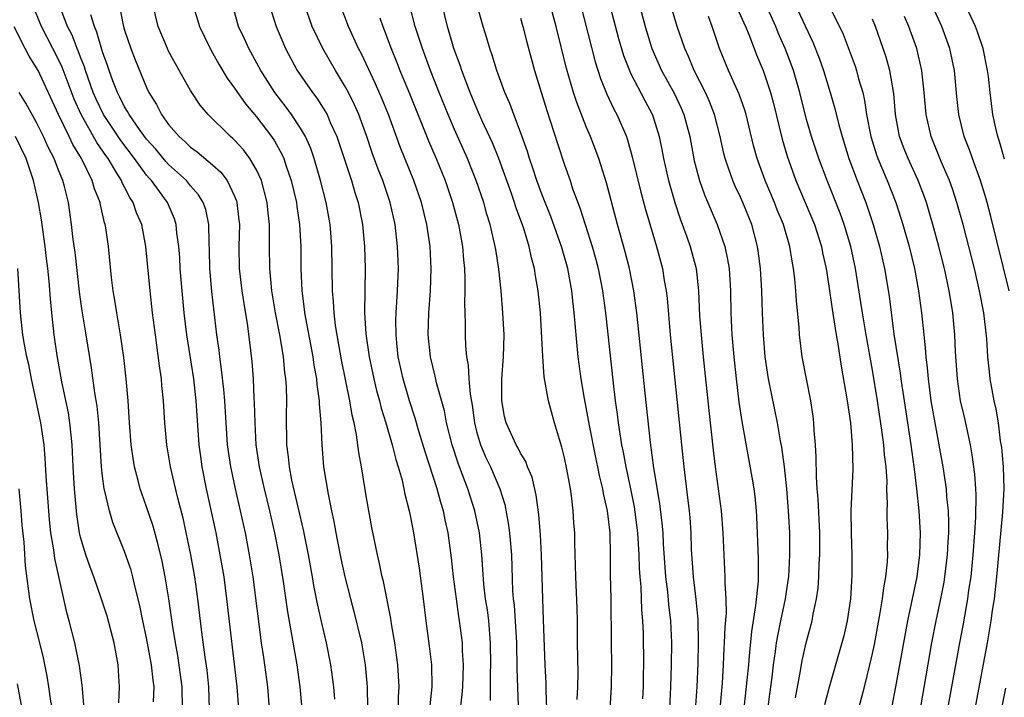
# Model space of a CAD drawing. Units: inches. Extents: x 2643000 to 2644224, y 1479000 to 1480720.
# Drawn here: x 2643381 to 2643471, y 1479288 to 1479350 of the extents above; entities that cross this region are included whole.
import ezdxf

# ---------------------------------------------------------------- set-up
doc = ezdxf.new("R2010")
doc.units = ezdxf.units.IN
doc.header["$MEASUREMENT"] = 0
doc.layers.add('LD26431479_2ft', color=242, linetype='Continuous')

msp = doc.modelspace()

# ---------------------------------------------------------------- linework, layer by layer
at = {"layer": 'LD26431479_2ft'}
for points, elevation in [([(2643436.722, 1479355), (2643438.329, 1479349), (2643438.936, 1479347), (2643439.829, 1479345), (2643440.965, 1479342.965), (2643441.6, 1479341.6), (2643441.853, 1479341), (2643442.376, 1479339), (2643442.79, 1479336.79), (2643443.27, 1479335), (2643443.723, 1479333.724), (2643444.878, 1479331), (2643445.563, 1479329), (2643445.823, 1479327.823), (2643445.952, 1479327), (2643446.086, 1479325), (2643446.121, 1479323), (2643446.207, 1479321), (2643446.376, 1479319), (2643446.59, 1479317), (2643446.852, 1479314.852), (2643447.104, 1479313.104), (2643448.038, 1479308.038), (2643448.201, 1479307), (2643448.294, 1479306.294), (2643448.416, 1479305), (2643448.452, 1479304.452), (2643448.614, 1479300.614), (2643448.604, 1479298.604), (2643448.372, 1479296.372), (2643447.983, 1479294.017), (2643447.796, 1479291.796), (2643447.71, 1479291), (2643447.585, 1479289.585), (2643447.337, 1479287.337)], 9676), ([(2643434.566, 1479353), (2643435.92, 1479347.92), (2643436.372, 1479346.372), (2643436.894, 1479345), (2643437, 1479344.777), (2643438.292, 1479342.292), (2643439, 1479340.982), (2643439.604, 1479339), (2643439.84, 1479337.84), (2643439.988, 1479337), (2643440.442, 1479335), (2643441.027, 1479333), (2643441.516, 1479331.516), (2643442.112, 1479329.888), (2643442.419, 1479329), (2643442.957, 1479327), (2643443.181, 1479325), (2643443.284, 1479322.716), (2643443.407, 1479321), (2643443.598, 1479319), (2643444.107, 1479314.107), (2643444.51, 1479310.51), (2643444.703, 1479309), (2643445.253, 1479305), (2643445.404, 1479303), (2643445.467, 1479301), (2643445.582, 1479299), (2643445.57, 1479298.43), (2643445.677, 1479297), (2643445.694, 1479295.693), (2643445.572, 1479294.428), (2643445.525, 1479293), (2643445.488, 1479292.513), (2643445.426, 1479291), (2643445.321, 1479289.321), (2643445.109, 1479287)], 9674), ([(2643471.437, 1479325), (2643469.748, 1479331.748), (2643469.422, 1479333), (2643469.332, 1479333.332), (2643468.816, 1479335), (2643468.345, 1479336.345), (2643468.077, 1479337), (2643467.809, 1479337.809), (2643467.343, 1479339), (2643466.84, 1479341), (2643466.66, 1479342.661), (2643466.465, 1479345), (2643466.038, 1479347), (2643465.287, 1479349), (2643463.49, 1479353)], 9694), ([(2643448.488, 1479279), (2643449.665, 1479288.335), (2643449.88, 1479289.879), (2643450.011, 1479291), (2643450.19, 1479292.19), (2643450.284, 1479293), (2643450.38, 1479293.621), (2643450.655, 1479295), (2643451.081, 1479297), (2643451.336, 1479298.664), (2643451.379, 1479299), (2643451.481, 1479301), (2643451.468, 1479303), (2643451.371, 1479305), (2643451.205, 1479307), (2643450.999, 1479309), (2643450.766, 1479310.766), (2643450.648, 1479311.352), (2643450.358, 1479313), (2643449.557, 1479317), (2643449.255, 1479319), (2643449.08, 1479321), (2643448.999, 1479323), (2643448.938, 1479325), (2643448.816, 1479327), (2643448.614, 1479328.614), (2643448.552, 1479329), (2643448.016, 1479331), (2643447.219, 1479333), (2643447, 1479333.494), (2643446.51, 1479334.51), (2643446.303, 1479335), (2643445.95, 1479336.05), (2643445.603, 1479337), (2643445.481, 1479337.481), (2643445.151, 1479339), (2643444.638, 1479341), (2643444.178, 1479342.179), (2643443.813, 1479343), (2643442.798, 1479345), (2643442.274, 1479346.274), (2643441.929, 1479347), (2643441.249, 1479349), (2643440.277, 1479352.277)], 9678), ([(2643454.324, 1479352.324), (2643456.011, 1479349), (2643456.321, 1479348.322), (2643457.415, 1479345.415), (2643457.554, 1479345), (2643457.738, 1479344.262), (2643458.112, 1479343), (2643458.282, 1479342.282), (2643458.456, 1479341), (2643458.833, 1479339), (2643459.353, 1479337.353), (2643459.482, 1479337), (2643460.338, 1479335), (2643461.125, 1479333), (2643461.587, 1479331.586), (2643461.76, 1479331), (2643462.318, 1479329), (2643462.816, 1479327), (2643463.195, 1479325), (2643463.453, 1479323), (2643463.654, 1479321), (2643463.796, 1479319.796), (2643463.85, 1479319), (2643463.98, 1479317.98), (2643464.053, 1479317), (2643464.31, 1479315), (2643464.656, 1479313), (2643465.39, 1479309), (2643465.693, 1479307), (2643465.731, 1479306.269), (2643465.869, 1479305), (2643465.912, 1479303.912), (2643465.894, 1479303), (2643465.836, 1479302.165), (2643465.787, 1479301), (2643465.553, 1479299), (2643465.48, 1479298.52), (2643465.194, 1479297), (2643464.768, 1479295), (2643464.371, 1479293), (2643463.327, 1479287)], 9688), ([(2643398.733, 1479287), (2643398.67, 1479289), (2643398.498, 1479290.498), (2643398.321, 1479291.679), (2643398.025, 1479293.975), (2643397.662, 1479297), (2643397.38, 1479299), (2643397.032, 1479301), (2643396.326, 1479304.326), (2643395.854, 1479306.146), (2643395.176, 1479309), (2643394.842, 1479311), (2643394.673, 1479313), (2643394.548, 1479315), (2643394.396, 1479316.396), (2643394.348, 1479317), (2643394.17, 1479318.17), (2643393.944, 1479320.056), (2643393.803, 1479321), (2643393.546, 1479323), (2643393.318, 1479325), (2643392.945, 1479329), (2643392.554, 1479331), (2643392.087, 1479332.087), (2643391.784, 1479333), (2643391.465, 1479333.465), (2643391, 1479334.408), (2643390.791, 1479334.791), (2643390.715, 1479335), (2643390.31, 1479335.689), (2643389.493, 1479337), (2643389.281, 1479337.281), (2643388.469, 1479338.469), (2643387.054, 1479341), (2643386.418, 1479342.418), (2643385.323, 1479345.323), (2643385, 1479346.016), (2643383.433, 1479349), (2643382.633, 1479351)], 9640), ([(2643390.499, 1479351), (2643390.874, 1479349.126), (2643391, 1479348.68), (2643391.571, 1479347), (2643391.966, 1479345.966), (2643393, 1479343.456), (2643393.216, 1479343), (2643393.909, 1479341.909), (2643394.36, 1479341), (2643395, 1479340.114), (2643395.96, 1479339), (2643396.52, 1479338.52), (2643397, 1479338.047), (2643397.61, 1479337.61), (2643399, 1479336.44), (2643399.759, 1479335.759), (2643400.323, 1479335), (2643401, 1479333.578), (2643401.169, 1479333.169), (2643401.216, 1479333), (2643401.401, 1479331.401), (2643401.433, 1479331), (2643401.377, 1479329), (2643401.412, 1479327), (2643401.668, 1479325), (2643401.844, 1479323.844), (2643402.188, 1479321.812), (2643402.568, 1479318.568), (2643402.686, 1479317), (2643402.76, 1479315.24), (2643402.794, 1479314.794), (2643402.829, 1479313), (2643402.93, 1479311), (2643403.221, 1479309), (2643403.682, 1479307), (2643404.177, 1479305), (2643404.639, 1479303), (2643405.036, 1479301), (2643405.422, 1479298.579), (2643405.801, 1479295.801), (2643406.671, 1479291), (2643406.943, 1479289), (2643407.124, 1479287)], 9646), ([(2643410.116, 1479287.884), (2643410.031, 1479289), (2643409.764, 1479291), (2643409.371, 1479293), (2643409, 1479294.526), (2643408.539, 1479296.539), (2643408.212, 1479298.212), (2643408.088, 1479299), (2643407.73, 1479301), (2643407.267, 1479303.267), (2643406.806, 1479305.194), (2643406.212, 1479307.788), (2643405.983, 1479309), (2643405.901, 1479309.901), (2643405.752, 1479311), (2643405.722, 1479313.722), (2643405.742, 1479315), (2643405.706, 1479316.294), (2643405.657, 1479317), (2643405.575, 1479317.575), (2643405.449, 1479319), (2643405.373, 1479319.374), (2643405.12, 1479321), (2643404.728, 1479323), (2643404.398, 1479325), (2643404.313, 1479325.687), (2643404.204, 1479327), (2643404.173, 1479329), (2643404.188, 1479329.811), (2643404.165, 1479331), (2643404.047, 1479332.047), (2643403.971, 1479333), (2643403.453, 1479335), (2643403, 1479335.989), (2643402.402, 1479337), (2643401.802, 1479337.802), (2643401, 1479338.673), (2643400.835, 1479338.835), (2643400.631, 1479339), (2643398.59, 1479341), (2643397.867, 1479341.867), (2643397, 1479343.187), (2643395.62, 1479345.621), (2643395, 1479346.769), (2643394.887, 1479347), (2643394.065, 1479349), (2643393.582, 1479351)], 9648), ([(2643397.203, 1479351), (2643397.798, 1479349), (2643398.774, 1479347), (2643399, 1479346.623), (2643399.575, 1479345.575), (2643400.329, 1479344.329), (2643401, 1479343.416), (2643401.267, 1479343), (2643401.985, 1479341.985), (2643403, 1479340.8), (2643404.361, 1479339), (2643404.623, 1479338.623), (2643405.337, 1479337.337), (2643405.478, 1479337), (2643405.696, 1479336.304), (2643406.155, 1479335), (2643406.617, 1479333), (2643406.654, 1479332.654), (2643406.905, 1479331), (2643407.009, 1479329), (2643407.021, 1479327), (2643407.104, 1479325), (2643407.33, 1479323.33), (2643407.358, 1479323), (2643408.119, 1479319), (2643408.219, 1479318.219), (2643408.435, 1479317), (2643408.47, 1479316.47), (2643408.692, 1479315), (2643408.695, 1479314.695), (2643408.847, 1479313), (2643408.928, 1479311), (2643409.096, 1479309), (2643409.495, 1479306.505), (2643409.799, 1479305), (2643410.021, 1479304.022), (2643410.197, 1479303), (2643410.341, 1479302.341), (2643410.66, 1479300.66), (2643411.014, 1479299), (2643411.53, 1479297), (2643411.847, 1479295.847), (2643412.536, 1479293), (2643412.871, 1479291), (2643413.049, 1479289), (2643413.09, 1479287.09)], 9650), ([(2643415.896, 1479287), (2643415.912, 1479288.088), (2643415.96, 1479289), (2643415.834, 1479291), (2643415.571, 1479293), (2643415.282, 1479294.718), (2643415.218, 1479295.218), (2643414.553, 1479298.553), (2643414.432, 1479299), (2643414.189, 1479300.189), (2643413.99, 1479301), (2643413.486, 1479303.486), (2643413, 1479306.183), (2643412.535, 1479309), (2643412.288, 1479310.288), (2643412.099, 1479311.901), (2643411.869, 1479313), (2643411.689, 1479313.688), (2643411.477, 1479315), (2643410.719, 1479318.719), (2643410.178, 1479321.822), (2643410.04, 1479323), (2643410.008, 1479324.008), (2643409.917, 1479325), (2643409.841, 1479329), (2643409.749, 1479330.251), (2643409.689, 1479331), (2643409.339, 1479333), (2643408.823, 1479335), (2643408.238, 1479337), (2643407.92, 1479337.92), (2643407.445, 1479339), (2643407, 1479339.766), (2643406.19, 1479341), (2643405.686, 1479341.686), (2643404.672, 1479343), (2643403.382, 1479345), (2643402.286, 1479347), (2643401.89, 1479347.89), (2643401.37, 1479349), (2643400.804, 1479351)], 9652), ([(2643404.14, 1479351), (2643404.781, 1479349), (2643405.634, 1479347), (2643406.696, 1479345), (2643408.083, 1479343), (2643408.484, 1479342.484), (2643409.268, 1479341.268), (2643409.406, 1479341), (2643409.702, 1479340.299), (2643410.299, 1479339), (2643411.633, 1479335), (2643411.936, 1479333.936), (2643412.241, 1479333), (2643412.634, 1479331), (2643412.816, 1479329), (2643412.871, 1479327), (2643412.813, 1479323), (2643412.927, 1479321.073), (2643413.234, 1479319), (2643413.651, 1479317), (2643413.914, 1479315.914), (2643414.166, 1479315), (2643414.327, 1479314.327), (2643414.744, 1479313), (2643415.336, 1479311), (2643415.66, 1479309.66), (2643415.882, 1479309), (2643416.23, 1479307.77), (2643416.399, 1479307), (2643416.492, 1479306.492), (2643416.88, 1479305), (2643417, 1479304.407), (2643417.261, 1479303), (2643417.772, 1479299.772), (2643418.149, 1479297), (2643418.386, 1479295), (2643418.69, 1479292.69), (2643418.892, 1479291), (2643418.939, 1479289), (2643418.688, 1479286.688)], 9654), ([(2643421.529, 1479287), (2643421.692, 1479288.308), (2643421.744, 1479289), (2643421.807, 1479291), (2643421.722, 1479292.278), (2643421.707, 1479293), (2643421.463, 1479295), (2643421.396, 1479295.396), (2643421.174, 1479297), (2643420.91, 1479299), (2643420.721, 1479300.722), (2643420.425, 1479303), (2643420.16, 1479304.16), (2643419.998, 1479305), (2643419.75, 1479305.75), (2643419.419, 1479307), (2643418.34, 1479310.34), (2643417.76, 1479312.24), (2643417.427, 1479313.427), (2643416.91, 1479315), (2643416.327, 1479317), (2643415.888, 1479319), (2643415.744, 1479320.256), (2643415.678, 1479321), (2643415.671, 1479322.329), (2643415.692, 1479323), (2643415.818, 1479325), (2643415.89, 1479327), (2643415.824, 1479329), (2643415.588, 1479331), (2643415.142, 1479333), (2643414.47, 1479335), (2643414.053, 1479336.053), (2643413.52, 1479337.52), (2643413.019, 1479339), (2643412.285, 1479341), (2643411.895, 1479341.895), (2643411.344, 1479343), (2643411, 1479343.65), (2643410.164, 1479345), (2643409.013, 1479347.013), (2643408.069, 1479349), (2643407.349, 1479351)], 9656), ([(2643424.253, 1479287.747), (2643424.277, 1479290.277), (2643424.303, 1479291), (2643424.282, 1479293), (2643424.105, 1479295), (2643423.982, 1479295.981), (2643423.826, 1479297), (2643423.669, 1479298.331), (2643423.485, 1479301), (2643423.27, 1479303), (2643422.846, 1479305), (2643422.206, 1479307), (2643421.731, 1479308.269), (2643421.315, 1479309.314), (2643420.778, 1479311), (2643420.275, 1479313), (2643420.073, 1479314.073), (2643419.367, 1479316.632), (2643419.242, 1479317.243), (2643418.802, 1479319), (2643418.614, 1479321), (2643418.675, 1479323), (2643418.818, 1479325), (2643418.888, 1479327), (2643418.781, 1479329), (2643418.482, 1479331), (2643417.992, 1479333), (2643417.303, 1479335), (2643416.061, 1479338.061), (2643414.984, 1479341), (2643414.411, 1479342.411), (2643413.806, 1479343.807), (2643412.526, 1479346.526), (2643412.273, 1479347), (2643411.354, 1479349), (2643410.595, 1479351)], 9658), ([(2643429.385, 1479287), (2643429.327, 1479288.672), (2643429.32, 1479289.32), (2643429.228, 1479291), (2643429.097, 1479295.097), (2643429.021, 1479297), (2643428.906, 1479301), (2643428.804, 1479302.805), (2643428.652, 1479304.652), (2643428.416, 1479306.416), (2643428.041, 1479308.041), (2643427.64, 1479309), (2643427.476, 1479309.477), (2643427, 1479310.232), (2643426.75, 1479310.75), (2643426.593, 1479311), (2643425.683, 1479313), (2643425.554, 1479313.554), (2643425.285, 1479315), (2643425.309, 1479316.691), (2643425.3, 1479317), (2643425.451, 1479319), (2643425.5, 1479321), (2643425.391, 1479323), (2643425.234, 1479325), (2643425.038, 1479326.962), (2643424.738, 1479328.738), (2643424.706, 1479329), (2643424.235, 1479331), (2643423.939, 1479331.939), (2643423.649, 1479333), (2643422.975, 1479335), (2643422.178, 1479337), (2643421, 1479339.642), (2643420.416, 1479341), (2643419.603, 1479343), (2643418.808, 1479345), (2643418.331, 1479346.331), (2643418.071, 1479347), (2643417.616, 1479348.384), (2643417.422, 1479349), (2643416.906, 1479351)], 9662), ([(2643432.151, 1479287.849), (2643432.221, 1479289), (2643432.232, 1479290.232), (2643432.18, 1479293), (2643432.176, 1479295), (2643432.151, 1479296.151), (2643432.025, 1479299), (2643432.006, 1479300.006), (2643431.933, 1479302.067), (2643431.924, 1479303), (2643431.859, 1479303.858), (2643431.796, 1479305), (2643431.638, 1479306.362), (2643431.535, 1479307), (2643431.22, 1479308.78), (2643431, 1479309.804), (2643430.763, 1479310.764), (2643430.529, 1479311.471), (2643430.08, 1479313), (2643429.538, 1479315), (2643429.158, 1479317.158), (2643429.017, 1479319.017), (2643428.808, 1479323), (2643428.612, 1479325), (2643428.358, 1479326.358), (2643428.271, 1479327), (2643427.993, 1479327.993), (2643427.783, 1479329), (2643427.253, 1479330.747), (2643426.58, 1479332.58), (2643426.454, 1479333), (2643426.165, 1479333.834), (2643425.015, 1479337.015), (2643424.439, 1479338.439), (2643423.491, 1479340.508), (2643423, 1479341.621), (2643422.421, 1479343), (2643421.655, 1479345), (2643421.5, 1479345.5), (2643420.944, 1479347), (2643420.504, 1479348.504), (2643420.345, 1479349), (2643419.885, 1479351)], 9664), ([(2643435.137, 1479287), (2643435.276, 1479289), (2643435.302, 1479291), (2643435.264, 1479293), (2643435.249, 1479297), (2643435.192, 1479299.192), (2643435.182, 1479301), (2643435.135, 1479303), (2643434.908, 1479305), (2643434.552, 1479306.551), (2643434.488, 1479307), (2643434.19, 1479308.19), (2643434.038, 1479309), (2643433.848, 1479309.848), (2643433.258, 1479312.742), (2643432.805, 1479315.194), (2643432.506, 1479317), (2643432.24, 1479319), (2643432.043, 1479321), (2643431.976, 1479322.023), (2643431.886, 1479323), (2643431.789, 1479323.789), (2643431.672, 1479325), (2643431.289, 1479327), (2643430.717, 1479329), (2643430.573, 1479329.427), (2643429.749, 1479331.749), (2643429, 1479333.632), (2643428.487, 1479335), (2643428.13, 1479336.13), (2643427.823, 1479337), (2643427.635, 1479337.635), (2643427, 1479339.399), (2643426.384, 1479341), (2643426.021, 1479342.021), (2643425.578, 1479343), (2643424.836, 1479345), (2643424.416, 1479346.416), (2643424.2, 1479347), (2643423.936, 1479347.936), (2643423.587, 1479349), (2643423.025, 1479351.025)], 9666), ([(2643440.58, 1479287), (2643440.674, 1479289), (2643440.732, 1479291), (2643440.748, 1479293), (2643440.663, 1479295), (2643440.483, 1479296.483), (2643440.379, 1479297.621), (2643440.205, 1479299), (2643440.004, 1479301.996), (2643439.952, 1479303), (2643439.877, 1479303.877), (2643439.663, 1479305.663), (2643439.116, 1479308.884), (2643438.803, 1479311.197), (2643438.324, 1479315.676), (2643437.577, 1479323), (2643437.309, 1479325), (2643436.906, 1479327), (2643436.518, 1479328.518), (2643435.828, 1479331), (2643434.806, 1479334.807), (2643434.116, 1479337), (2643433.356, 1479339), (2643433, 1479339.834), (2643432.11, 1479342.11), (2643431.829, 1479343), (2643431.191, 1479345.191), (2643430.231, 1479349), (2643429.697, 1479351)], 9670), ([(2643432.448, 1479351), (2643433.794, 1479345.794), (2643434.271, 1479344.271), (2643434.845, 1479342.845), (2643435.487, 1479341.487), (2643435.757, 1479341), (2643436.62, 1479339), (2643436.722, 1479338.722), (2643437.162, 1479337.162), (2643437.95, 1479333.95), (2643438.373, 1479332.373), (2643439.35, 1479329), (2643439.896, 1479327), (2643440.063, 1479325.937), (2643440.237, 1479325), (2643440.318, 1479324.318), (2643440.61, 1479321), (2643441.623, 1479311), (2643441.837, 1479309), (2643442.184, 1479306.184), (2643442.315, 1479305), (2643442.376, 1479304.376), (2643442.473, 1479303), (2643442.518, 1479301.482), (2643442.68, 1479299), (2643442.935, 1479296.935), (2643443.115, 1479295.115), (2643443.147, 1479293), (2643443.107, 1479291.107), (2643443.02, 1479289), (2643442.877, 1479286.877)], 9672), ([(2643446.548, 1479351), (2643447.46, 1479349), (2643447.771, 1479348.229), (2643448.437, 1479346.437), (2643449.044, 1479345), (2643449.729, 1479343), (2643450.005, 1479342.005), (2643450.781, 1479338.781), (2643451.229, 1479337.229), (2643452.029, 1479335), (2643453.715, 1479331), (2643454.356, 1479329), (2643454.454, 1479328.454), (2643454.778, 1479327), (2643455, 1479325.614), (2643455.324, 1479323.324), (2643455.466, 1479322.534), (2643455.686, 1479321), (2643455.844, 1479320.156), (2643456.149, 1479318.149), (2643456.707, 1479315), (2643456.991, 1479313), (2643457.161, 1479311), (2643457.219, 1479308.781), (2643457.033, 1479305), (2643457.054, 1479302.946), (2643457.13, 1479301), (2643457.123, 1479299.123), (2643456.987, 1479297), (2643456.693, 1479295), (2643456.381, 1479293.619), (2643456.222, 1479293), (2643455.047, 1479288.953), (2643454.647, 1479287.353)], 9682), ([(2643457.216, 1479285), (2643458.265, 1479289), (2643458.766, 1479291), (2643459, 1479292.026), (2643459.166, 1479292.835), (2643459.705, 1479295.705), (2643459.914, 1479297), (2643460.02, 1479297.981), (2643460.215, 1479299), (2643460.359, 1479300.359), (2643460.384, 1479301), (2643460.369, 1479301.631), (2643460.379, 1479303), (2643460.333, 1479304.333), (2643460.334, 1479305), (2643460.366, 1479305.634), (2643460.313, 1479307), (2643460.32, 1479307.68), (2643460.228, 1479309), (2643460.091, 1479310.091), (2643460.027, 1479311), (2643459.883, 1479312.117), (2643459.445, 1479315), (2643459, 1479317.77), (2643458.42, 1479321), (2643458.077, 1479323), (2643457.94, 1479323.939), (2643457.444, 1479327), (2643457.019, 1479329), (2643456.426, 1479331), (2643456.049, 1479332.049), (2643454.862, 1479335), (2643454.11, 1479337), (2643453.833, 1479337.832), (2643453.451, 1479339), (2643453, 1479340.572), (2643452.389, 1479343), (2643451.802, 1479345), (2643451.592, 1479345.592), (2643451.057, 1479347), (2643450.436, 1479348.436), (2643450.223, 1479349), (2643449.294, 1479351)], 9684), ([(2643451.973, 1479351), (2643453.577, 1479347.577), (2643454.139, 1479346.139), (2643454.536, 1479345), (2643455.15, 1479343), (2643455.57, 1479341.57), (2643455.93, 1479340.07), (2643456.23, 1479339), (2643456.857, 1479337), (2643457.607, 1479335), (2643458.39, 1479333), (2643459.074, 1479331), (2643459.644, 1479329), (2643460.098, 1479327), (2643460.505, 1479324.505), (2643460.952, 1479321.048), (2643461.516, 1479317.516), (2643461.576, 1479317), (2643461.77, 1479315.77), (2643461.871, 1479315), (2643462.496, 1479311), (2643462.761, 1479309), (2643462.776, 1479308.776), (2643463.002, 1479307), (2643463.218, 1479305), (2643463.333, 1479303), (2643463.281, 1479301), (2643463.03, 1479299), (2643462.193, 1479295), (2643461.999, 1479294.001), (2643461.096, 1479289), (2643460.753, 1479287.247)], 9686), ([(2643471, 1479336.948), (2643470.558, 1479338.558), (2643470.404, 1479339), (2643470.218, 1479339.782), (2643469.951, 1479341), (2643469.684, 1479343), (2643469.533, 1479344.467), (2643469.461, 1479345), (2643469.059, 1479347), (2643468.536, 1479348.536), (2643468.361, 1479349), (2643467.297, 1479351.297)], 9696), ([(2643401.386, 1479287), (2643401.246, 1479289), (2643400.309, 1479297), (2643400.039, 1479299), (2643399.703, 1479301), (2643399.312, 1479303), (2643398.449, 1479307), (2643398.048, 1479309), (2643397.921, 1479309.92), (2643397.776, 1479311), (2643397.509, 1479315), (2643397.288, 1479317), (2643396.661, 1479321), (2643396.424, 1479323), (2643396.23, 1479325), (2643396.06, 1479327), (2643396.016, 1479328.016), (2643395.935, 1479329), (2643395.763, 1479330.237), (2643395.701, 1479331), (2643395.526, 1479331.526), (2643394.901, 1479333), (2643393.449, 1479335), (2643393.232, 1479335.232), (2643393, 1479335.511), (2643391.912, 1479337), (2643390.651, 1479338.651), (2643389.082, 1479341), (2643388.409, 1479342.409), (2643388.156, 1479343), (2643387.683, 1479344.317), (2643387.454, 1479345), (2643387.354, 1479345.354), (2643387, 1479346.224), (2643386.792, 1479346.792), (2643386.694, 1479347), (2643386.224, 1479348.224), (2643385.81, 1479349), (2643385.07, 1479350.93)], 9642), ([(2643404.173, 1479287), (2643404.016, 1479289), (2643403.752, 1479291), (2643403.647, 1479291.647), (2643403.459, 1479293), (2643402.695, 1479299), (2643402.461, 1479300.46), (2643402.371, 1479301), (2643401.981, 1479303), (2643401.544, 1479305), (2643401.076, 1479307), (2643400.707, 1479308.708), (2643400.651, 1479309), (2643400.371, 1479311), (2643400.101, 1479315), (2643400.019, 1479316.02), (2643399.826, 1479317.826), (2643399.646, 1479319), (2643399.587, 1479319.587), (2643399.382, 1479321), (2643398.933, 1479324.933), (2643398.743, 1479327), (2643398.718, 1479328.718), (2643398.682, 1479329.318), (2643398.674, 1479331), (2643398.377, 1479332.377), (2643398.159, 1479333), (2643397.724, 1479333.724), (2643397, 1479334.541), (2643396.632, 1479335), (2643395, 1479336.482), (2643394.75, 1479336.75), (2643393.847, 1479337.847), (2643393, 1479338.774), (2643392.366, 1479339.635), (2643391.411, 1479341), (2643391.279, 1479341.279), (2643391, 1479341.708), (2643390.577, 1479342.577), (2643390.343, 1479343), (2643389.922, 1479344.078), (2643389.593, 1479345), (2643389.453, 1479345.453), (2643389, 1479346.707), (2643388.487, 1479348.487), (2643388.256, 1479349), (2643387.92, 1479350.08)], 9644), ([(2643414.196, 1479349.804), (2643414.472, 1479349), (2643414.63, 1479348.63), (2643415.226, 1479347), (2643415.747, 1479345.747), (2643416.03, 1479345), (2643416.908, 1479342.908), (2643418.619, 1479338.619), (2643419.318, 1479337), (2643420.143, 1479335), (2643420.824, 1479333), (2643421.344, 1479331), (2643421.713, 1479329), (2643421.807, 1479327.808), (2643421.905, 1479327), (2643421.947, 1479326.053), (2643421.939, 1479325), (2643421.903, 1479323.903), (2643421.967, 1479322.033), (2643421.972, 1479321), (2643422.003, 1479319.997), (2643422.094, 1479319), (2643422.243, 1479318.243), (2643422.291, 1479317), (2643422.405, 1479315.595), (2643422.589, 1479314.589), (2643422.798, 1479313), (2643423, 1479312.21), (2643423.354, 1479311), (2643423.841, 1479309.841), (2643424.254, 1479309), (2643425.117, 1479307), (2643425.558, 1479305.558), (2643425.883, 1479303.883), (2643426.001, 1479303), (2643426.178, 1479301), (2643426.282, 1479297.718), (2643426.338, 1479297), (2643426.413, 1479296.414), (2643426.632, 1479293), (2643426.67, 1479290.67), (2643426.772, 1479287.228)], 9660), ([(2643427, 1479349.767), (2643427.218, 1479349), (2643427.579, 1479347.579), (2643428.282, 1479345), (2643429.385, 1479341.385), (2643430.366, 1479338.366), (2643431, 1479336.433), (2643431.499, 1479335), (2643431.734, 1479334.267), (2643432.196, 1479333), (2643432.425, 1479332.425), (2643432.863, 1479331), (2643433.515, 1479329), (2643433.845, 1479327.845), (2643434.063, 1479327), (2643434.456, 1479325), (2643434.723, 1479323), (2643435.406, 1479316.594), (2643435.596, 1479315), (2643435.782, 1479313.781), (2643435.869, 1479313), (2643436.012, 1479311.987), (2643436.191, 1479311), (2643436.335, 1479310.335), (2643436.569, 1479309), (2643436.999, 1479307), (2643437.338, 1479305.338), (2643437.637, 1479303), (2643437.743, 1479301), (2643437.779, 1479299.779), (2643437.831, 1479299), (2643437.921, 1479298.079), (2643438.001, 1479296.001), (2643438.095, 1479295), (2643438.138, 1479293.862), (2643438.164, 1479291), (2643438.156, 1479290.156), (2643438.135, 1479289), (2643438.092, 1479287.908)], 9668), ([(2643451.998, 1479288.002), (2643452.458, 1479290.458), (2643452.612, 1479291.388), (2643453, 1479293.11), (2643453.503, 1479295), (2643453.605, 1479295.605), (2643453.909, 1479297), (2643454.044, 1479297.956), (2643454.124, 1479299), (2643454.16, 1479300.16), (2643454.213, 1479301), (2643454.206, 1479303), (2643454.069, 1479306.069), (2643453.981, 1479307), (2643453.9, 1479308.1), (2643453.88, 1479309.88), (2643453.813, 1479311), (2643453.705, 1479312.295), (2643453.672, 1479313), (2643453.603, 1479313.603), (2643453.388, 1479315), (2643452.983, 1479317), (2643452.605, 1479319), (2643452.366, 1479321), (2643452.327, 1479321.673), (2643452.079, 1479324.079), (2643452.022, 1479325), (2643451.93, 1479326.07), (2643451.815, 1479327), (2643451.681, 1479327.681), (2643451.491, 1479329), (2643450.902, 1479331), (2643450.342, 1479332.343), (2643450.095, 1479333), (2643449.253, 1479335), (2643448.519, 1479337), (2643448.19, 1479338.19), (2643447.51, 1479341), (2643447.396, 1479341.396), (2643446.868, 1479342.868), (2643445.897, 1479345), (2643445.09, 1479347), (2643444.408, 1479349), (2643444.078, 1479349.922)], 9680), ([(2643465.851, 1479287), (2643466.561, 1479291), (2643466.926, 1479293), (2643467.267, 1479294.733), (2643467.676, 1479297), (2643467.771, 1479297.772), (2643467.954, 1479299), (2643468.155, 1479301), (2643468.312, 1479303), (2643468.405, 1479304.405), (2643468.436, 1479306.436), (2643468.408, 1479307), (2643468.313, 1479308.313), (2643468.072, 1479310.072), (2643467.9, 1479311), (2643467.381, 1479313.381), (2643467.008, 1479315), (2643466.722, 1479317), (2643466.549, 1479319.451), (2643466.472, 1479321), (2643466.293, 1479323), (2643466.108, 1479324.108), (2643465.983, 1479325), (2643465.54, 1479327), (2643465.022, 1479329), (2643464.487, 1479331), (2643464.16, 1479332.16), (2643463.904, 1479333), (2643463.669, 1479333.668), (2643463.159, 1479335), (2643462.245, 1479337), (2643461.886, 1479337.887), (2643461.466, 1479339), (2643461.082, 1479341), (2643460.931, 1479342.931), (2643460.586, 1479345), (2643460.237, 1479346.237), (2643459.983, 1479347), (2643459.272, 1479349), (2643459, 1479349.683)], 9690), ([(2643468.33, 1479287), (2643469.454, 1479293), (2643469.8, 1479295), (2643469.921, 1479295.921), (2643470.087, 1479297), (2643470.31, 1479299), (2643470.862, 1479304.862), (2643470.964, 1479307), (2643470.897, 1479309), (2643470.748, 1479310.748), (2643470.647, 1479311.353), (2643470.441, 1479313), (2643470.235, 1479314.235), (2643470.061, 1479315), (2643469.704, 1479317), (2643469.628, 1479317.628), (2643469.494, 1479319), (2643469.388, 1479320.612), (2643469.111, 1479323), (2643468.739, 1479325), (2643468.265, 1479327), (2643467.229, 1479331), (2643466.678, 1479333), (2643466.263, 1479334.263), (2643465.998, 1479335), (2643465.248, 1479336.752), (2643464.332, 1479339), (2643463.866, 1479341), (2643463.703, 1479343), (2643463.497, 1479345), (2643463.014, 1479347), (2643462.309, 1479349), (2643461.914, 1479349.913)], 9692), ([(2643396.26, 1479287), (2643396.246, 1479289), (2643395.843, 1479291.843), (2643395.624, 1479293), (2643395.356, 1479294.644), (2643395.02, 1479297), (2643394.697, 1479299), (2643394.417, 1479300.417), (2643394.031, 1479302.03), (2643393.586, 1479303.586), (2643393, 1479305.36), (2643392.564, 1479306.564), (2643392.425, 1479307), (2643392.249, 1479307.751), (2643391.907, 1479309), (2643391.771, 1479309.771), (2643391.609, 1479311), (2643391.45, 1479313), (2643391.316, 1479315), (2643391.135, 1479317), (2643390.92, 1479318.92), (2643390.633, 1479321), (2643390.294, 1479323), (2643390.123, 1479324.123), (2643389.961, 1479325), (2643389.809, 1479326.191), (2643389.529, 1479329), (2643389.296, 1479330.705), (2643389.244, 1479331), (2643389.179, 1479331.179), (2643388.81, 1479332.81), (2643388.782, 1479333), (2643388.268, 1479334.268), (2643388.067, 1479335), (2643387.077, 1479337), (2643386.29, 1479338.29), (2643385.964, 1479339), (2643384.992, 1479341), (2643383.129, 1479345), (2643383, 1479345.248), (2643382.325, 1479346.325), (2643381.962, 1479347), (2643380.975, 1479348.974)], 9638), ([(2643393.639, 1479287.639), (2643393.685, 1479289), (2643393.593, 1479289.593), (2643393.456, 1479291), (2643393, 1479293.45), (2643392.663, 1479295), (2643392.39, 1479296.39), (2643391.959, 1479298.041), (2643391.743, 1479299), (2643391.586, 1479299.586), (2643391, 1479301.297), (2643389.937, 1479303.937), (2643389.621, 1479305), (2643389.217, 1479306.784), (2643389.153, 1479307), (2643389, 1479308.129), (2643388.903, 1479309), (2643388.658, 1479313), (2643388.502, 1479314.502), (2643388.283, 1479315.717), (2643387.981, 1479317.981), (2643387.513, 1479321), (2643387.155, 1479323.155), (2643387, 1479324.226), (2643386.907, 1479324.907), (2643386.498, 1479328.498), (2643386.335, 1479329.665), (2643386.185, 1479331), (2643385.903, 1479333), (2643385.547, 1479334.453), (2643385.395, 1479335), (2643385, 1479335.961), (2643384.601, 1479337), (2643384.055, 1479338.055), (2643383.639, 1479339), (2643383, 1479340.279), (2643382.027, 1479342.027), (2643381.42, 1479343)], 9636), ([(2643390.464, 1479287.536), (2643390.545, 1479289), (2643390.459, 1479290.459), (2643390.423, 1479291), (2643390.054, 1479293), (2643389.415, 1479295.416), (2643388.854, 1479297.146), (2643388.211, 1479299), (2643387.881, 1479299.88), (2643387.487, 1479301), (2643387, 1479302.602), (2643386.906, 1479303), (2643386.653, 1479304.653), (2643386.431, 1479307), (2643386.325, 1479309), (2643386.246, 1479311), (2643386.137, 1479311.863), (2643386.036, 1479313), (2643385.887, 1479313.887), (2643385.285, 1479316.715), (2643384.88, 1479319.12), (2643384.608, 1479321), (2643384.371, 1479323), (2643384.251, 1479324.251), (2643384.146, 1479325.854), (2643384.032, 1479327), (2643383.909, 1479327.909), (2643383.786, 1479329), (2643383.435, 1479331.435), (2643383.165, 1479333), (2643382.717, 1479335), (2643382.04, 1479337), (2643381.075, 1479339)], 9634), ([(2643387.318, 1479287), (2643387.159, 1479288.841), (2643387.149, 1479289.149), (2643386.905, 1479290.905), (2643386.48, 1479293), (2643385.97, 1479295), (2643385.758, 1479295.757), (2643384.651, 1479300.651), (2643384.559, 1479301.441), (2643384.297, 1479303), (2643384.176, 1479304.175), (2643384.101, 1479305), (2643383.869, 1479308.131), (2643383.786, 1479309.786), (2643383.675, 1479311), (2643383.384, 1479313), (2643382.967, 1479315), (2643382.527, 1479317), (2643382.283, 1479318.283), (2643382.102, 1479319), (2643381.9, 1479320.1), (2643381.758, 1479321), (2643381.531, 1479323), (2643381.29, 1479327)], 9632), ([(2643381.422, 1479271), (2643381.5, 1479271.5), (2643381.779, 1479273), (2643382.229, 1479275), (2643383, 1479276.998), (2643383.619, 1479278.381), (2643383.867, 1479279), (2643384.427, 1479281), (2643384.694, 1479283), (2643384.667, 1479285), (2643384.434, 1479287), (2643384.309, 1479287.691), (2643384.112, 1479289), (2643383.951, 1479289.951), (2643383.615, 1479291.615), (2643383.295, 1479293), (2643382.789, 1479295), (2643382.385, 1479297), (2643382.307, 1479297.693), (2643381.996, 1479299.996), (2643381.86, 1479302.14), (2643381.69, 1479303.69), (2643381.6, 1479305), (2643381.413, 1479307)], 9630), ([(2643381.036, 1479279), (2643381.595, 1479281), (2643381.699, 1479281.699), (2643381.923, 1479283), (2643381.947, 1479284.053), (2643381.939, 1479285), (2643381.683, 1479287), (2643381.258, 1479289.258)], 9628), ([(2643470.798, 1479287.202), (2643471.122, 1479288.878)], 9694)]:
    msp.add_lwpolyline(points, dxfattribs=dict(at, elevation=elevation))

doc.saveas('drawing.dxf')
